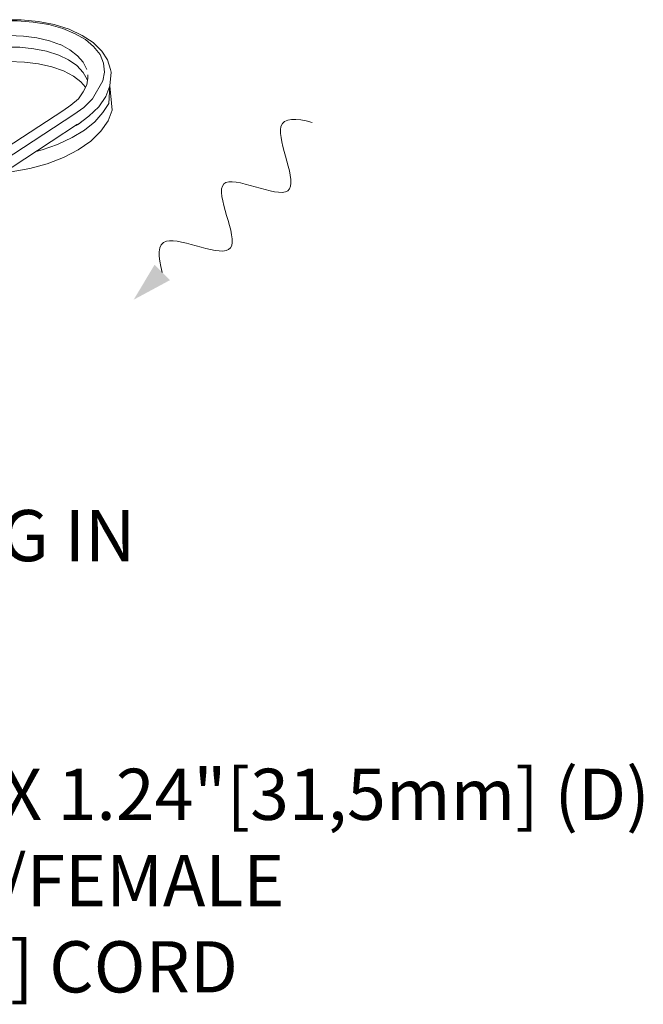
# Model space of a CAD drawing. Units: inches. Extents: x -41.1 to 17.6, y -16.6 to 17.
# Drawn here: x -4 to -2.9, y -0.6 to 1.2 of the extents above; entities that cross this region are included whole.
import ezdxf
from ezdxf.enums import TextEntityAlignment as Align

# ---------------------------------------------------------------- set-up
doc = ezdxf.new("R2010")
doc.units = ezdxf.units.IN
doc.header["$MEASUREMENT"] = 0
doc.layers.add('Device', color=7, linetype='Continuous', lineweight=5)
for name, color, linetype in [('Lutron_Description', 7, 'Continuous'), ('Lutron_Location', 5, 'Continuous'), ('Lutron_Part_Number', 1, 'Continuous')]:
    doc.layers.add(name, color=color, linetype=linetype)
doc.styles.add('ARIAL', font='arial.ttf')
doc.styles.add('ROMAND', font='romand__.ttf')

# ---------------------------------------------------------------- blocks, each defined once
blk = doc.blocks.new('Listening Only')
at = {"layer": 'Device'}
blk.add_hatch(color=256, dxfattribs=at).paths.add_polyline_path([(0.1057, -0.1294), (0.0393, -0.1652), (0.0775, -0.1012)])
blk.add_open_spline([(0.3662, 0.1593), (0.3364, 0.1674), (0.2768, 0.1705), (0.3813, -0.0256), (0.1418, 0.1091), (0.2765, -0.1304), (0.0804, -0.0259), (0.0835, -0.0856), (0.0916, -0.1153)], degree=3, knots=[0.0449363, 0.0449363, 0.0449363, 0.0449363, 0.1179439, 0.2358877, 0.3538316, 0.4717754, 0.5897193, 0.6627269, 0.6627269, 0.6627269, 0.6627269], dxfattribs=at)
blk = doc.blocks.new('MRF2-15APS-1')
at = {"layer": 'Device', "color": 0, "lineweight": 9}
for points, knots in [([(0.8865, 0.4454), (0.8865, 0.4454), (0.8855, 0.4498), (0.8855, 0.4498), (0.8855, 0.4498), (0.8801, 0.4679), (0.8801, 0.4679), (0.8801, 0.4679), (0.8695, 0.4838), (0.8695, 0.4838), (0.8695, 0.4838), (0.8535, 0.4997), (0.8535, 0.4997), (0.8535, 0.4997), (0.8334, 0.5124), (0.8334, 0.5124), (0.8334, 0.5124), (0.81, 0.5241), (0.81, 0.5241), (0.81, 0.5241), (0.7823, 0.5327), (0.7823, 0.5327), (0.7823, 0.5327), (0.7537, 0.538), (0.7537, 0.538), (0.7537, 0.538), (0.7217, 0.5412), (0.7217, 0.5412), (0.7217, 0.5412), (0.6887, 0.5412), (0.6887, 0.5412), (0.6887, 0.5412), (0.6558, 0.538), (0.6558, 0.538), (0.6558, 0.538), (0.624, 0.5327), (0.624, 0.5327)], [0, 0, 0, 0, 1, 1, 1, 2, 2, 2, 3, 3, 3, 4, 4, 4, 5, 5, 5, 6, 6, 6, 7, 7, 7, 8, 8, 8, 9, 9, 9, 10, 10, 10, 11, 11, 11, 12, 12, 12, 12]), ([(0.5932, 0.5221), (0.5932, 0.5221), (0.623, 0.5305), (0.623, 0.5305), (0.623, 0.5305), (0.6526, 0.5358), (0.6526, 0.5358), (0.6526, 0.5358), (0.6846, 0.539), (0.6846, 0.539), (0.6846, 0.539), (0.7144, 0.539), (0.7144, 0.539), (0.7144, 0.539), (0.744, 0.5369), (0.744, 0.5369), (0.744, 0.5369), (0.7728, 0.5327), (0.7728, 0.5327), (0.7728, 0.5327), (0.7982, 0.5253), (0.7982, 0.5253), (0.7982, 0.5253), (0.8207, 0.5156), (0.8207, 0.5156), (0.8207, 0.5156), (0.8397, 0.505), (0.8397, 0.505), (0.8397, 0.505), (0.8546, 0.4923), (0.8546, 0.4923), (0.8546, 0.4923), (0.8664, 0.4774), (0.8664, 0.4774), (0.8664, 0.4774), (0.8727, 0.4615), (0.8727, 0.4615), (0.8727, 0.4615), (0.8747, 0.4454), (0.8747, 0.4454), (0.8747, 0.4454), (0.8716, 0.4295), (0.8716, 0.4295), (0.8716, 0.4295), (0.8525, 0.3966), (0.8525, 0.3966)], [0, 0, 0, 0, 1, 1, 1, 2, 2, 2, 3, 3, 3, 4, 4, 4, 5, 5, 5, 6, 6, 6, 7, 7, 7, 8, 8, 8, 9, 9, 9, 10, 10, 10, 11, 11, 11, 12, 12, 12, 13, 13, 13, 14, 14, 14, 15, 15, 15, 15]), ([(0.5069, 0.4327), (0.5069, 0.4327), (0.5507, 0.4741), (0.5507, 0.4741), (0.5507, 0.4741), (0.5719, 0.4848), (0.5719, 0.4848), (0.5719, 0.4848), (0.5953, 0.4943), (0.5953, 0.4943), (0.5953, 0.4943), (0.6198, 0.5028), (0.6198, 0.5028), (0.6198, 0.5028), (0.6463, 0.5081), (0.6463, 0.5081), (0.6463, 0.5081), (0.6729, 0.5113), (0.6729, 0.5113), (0.6729, 0.5113), (0.6995, 0.5124), (0.6995, 0.5124), (0.6995, 0.5124), (0.7261, 0.5113), (0.7261, 0.5113), (0.7261, 0.5113), (0.7505, 0.5081), (0.7505, 0.5081), (0.7505, 0.5081), (0.7739, 0.5028), (0.7739, 0.5028), (0.7739, 0.5028), (0.7941, 0.4954), (0.7941, 0.4954)], [0, 0, 0, 0, 1, 1, 1, 2, 2, 2, 3, 3, 3, 4, 4, 4, 5, 5, 5, 6, 6, 6, 7, 7, 7, 8, 8, 8, 9, 9, 9, 10, 10, 10, 11, 11, 11, 11]), ([(0.5273, 0.4327), (0.5273, 0.4327), (0.5443, 0.4454), (0.5443, 0.4454), (0.5443, 0.4454), (0.5645, 0.4582), (0.5645, 0.4582), (0.5645, 0.4582), (0.5868, 0.4688), (0.5868, 0.4688), (0.5868, 0.4688), (0.6113, 0.4773), (0.6113, 0.4773), (0.6113, 0.4773), (0.6378, 0.4848), (0.6378, 0.4848), (0.6378, 0.4848), (0.6655, 0.489), (0.6655, 0.489), (0.6655, 0.489), (0.6921, 0.4911), (0.6921, 0.4911), (0.6921, 0.4911), (0.7197, 0.4911), (0.7197, 0.4911), (0.7197, 0.4911), (0.7452, 0.4879), (0.7452, 0.4879), (0.7452, 0.4879), (0.7686, 0.4837), (0.7686, 0.4837), (0.7686, 0.4837), (0.7909, 0.4763), (0.7909, 0.4763)], [0, 0, 0, 0, 1, 1, 1, 2, 2, 2, 3, 3, 3, 4, 4, 4, 5, 5, 5, 6, 6, 6, 7, 7, 7, 8, 8, 8, 9, 9, 9, 10, 10, 10, 11, 11, 11, 11]), ([(0.794, 0.4955), (0.794, 0.4955), (0.811, 0.486), (0.811, 0.486), (0.811, 0.486), (0.8249, 0.4752), (0.8249, 0.4752), (0.8249, 0.4752), (0.8356, 0.4635), (0.8356, 0.4635), (0.8356, 0.4635), (0.8419, 0.4498), (0.8419, 0.4498)], [0, 0, 0, 0, 1, 1, 1, 2, 2, 2, 3, 3, 3, 4, 4, 4, 4]), ([(0.7909, 0.4763), (0.7909, 0.4763), (0.8089, 0.4679), (0.8089, 0.4679), (0.8089, 0.4679), (0.8238, 0.4572), (0.8238, 0.4572), (0.8238, 0.4572), (0.8356, 0.4444), (0.8356, 0.4444), (0.8356, 0.4444), (0.8429, 0.4317), (0.8429, 0.4317), (0.8429, 0.4317), (0.8439, 0.4305), (0.8439, 0.4305)], [0, 0, 0, 0, 1, 1, 1, 2, 2, 2, 3, 3, 3, 4, 4, 4, 5, 5, 5, 5]), ([(0.5464, 0.4199), (0.5464, 0.4199), (0.5655, 0.4316), (0.5655, 0.4316), (0.5655, 0.4316), (0.5889, 0.4422), (0.5889, 0.4422), (0.5889, 0.4422), (0.6155, 0.4507), (0.6155, 0.4507), (0.6155, 0.4507), (0.6432, 0.4582), (0.6432, 0.4582), (0.6432, 0.4582), (0.6719, 0.4624), (0.6719, 0.4624), (0.6719, 0.4624), (0.6995, 0.4646), (0.6995, 0.4646), (0.6995, 0.4646), (0.7282, 0.4635), (0.7282, 0.4635), (0.7282, 0.4635), (0.7537, 0.4603), (0.7537, 0.4603), (0.7537, 0.4603), (0.7782, 0.455), (0.7782, 0.455), (0.7782, 0.455), (0.7994, 0.4475), (0.7994, 0.4475), (0.7994, 0.4475), (0.8175, 0.438), (0.8175, 0.438), (0.8175, 0.438), (0.8313, 0.4273), (0.8313, 0.4273), (0.8313, 0.4273), (0.8398, 0.4178), (0.8398, 0.4178)], [0, 0, 0, 0, 1, 1, 1, 2, 2, 2, 3, 3, 3, 4, 4, 4, 5, 5, 5, 6, 6, 6, 7, 7, 7, 8, 8, 8, 9, 9, 9, 10, 10, 10, 11, 11, 11, 12, 12, 12, 13, 13, 13, 13]), ([(0.8439, 0.4403), (0.8439, 0.4403), (0.8439, 0.4349), (0.8439, 0.4349), (0.8439, 0.4349), (0.8419, 0.4222), (0.8419, 0.4222), (0.8419, 0.4222), (0.8356, 0.4093), (0.8356, 0.4093), (0.8356, 0.4093), (0.827, 0.3966), (0.827, 0.3966), (0.827, 0.3966), (0.8131, 0.3848), (0.8131, 0.3848)], [0, 0, 0, 0, 1, 1, 1, 2, 2, 2, 3, 3, 3, 4, 4, 4, 5, 5, 5, 5]), ([(0.8461, 0.3648), (0.8461, 0.3648), (0.8642, 0.3817), (0.8642, 0.3817), (0.8642, 0.3817), (0.8769, 0.4009), (0.8769, 0.4009), (0.8769, 0.4009), (0.8844, 0.42), (0.8844, 0.42), (0.8844, 0.42), (0.8865, 0.4454), (0.8865, 0.4454)], [0, 0, 0, 0, 1, 1, 1, 2, 2, 2, 3, 3, 3, 4, 4, 4, 4]), ([(0.691, 0.2615), (0.691, 0.2615), (0.7037, 0.2626), (0.7037, 0.2626), (0.7037, 0.2626), (0.7378, 0.269), (0.7378, 0.269), (0.7378, 0.269), (0.7697, 0.2775), (0.7697, 0.2775), (0.7697, 0.2775), (0.7994, 0.2892), (0.7994, 0.2892), (0.7994, 0.2892), (0.826, 0.303), (0.826, 0.303), (0.826, 0.303), (0.8494, 0.3189), (0.8494, 0.3189), (0.8494, 0.3189), (0.8675, 0.337), (0.8675, 0.337), (0.8675, 0.337), (0.8813, 0.3561), (0.8813, 0.3561), (0.8813, 0.3561), (0.8887, 0.3753), (0.8887, 0.3753), (0.8887, 0.3753), (0.8844, 0.42), (0.8844, 0.42)], [0, 0, 0, 0, 1, 1, 1, 2, 2, 2, 3, 3, 3, 4, 4, 4, 5, 5, 5, 6, 6, 6, 7, 7, 7, 8, 8, 8, 9, 9, 9, 10, 10, 10, 10]), ([(0.8844, 0.42), (0.8844, 0.42), (0.8823, 0.388), (0.8823, 0.388), (0.8823, 0.388), (0.8716, 0.3711), (0.8716, 0.3711)], [0, 0, 0, 0, 1, 1, 1, 2, 2, 2, 2]), ([(0.8525, 0.3966), (0.8525, 0.3966), (0.8366, 0.3807), (0.8366, 0.3807), (0.8366, 0.3807), (0.8185, 0.3679), (0.8185, 0.3679)], [0, 0, 0, 0, 1, 1, 1, 2, 2, 2, 2]), ([(0.8716, 0.3711), (0.8716, 0.3711), (0.8568, 0.354), (0.8568, 0.354), (0.8568, 0.354), (0.8376, 0.3391), (0.8376, 0.3391)], [0, 0, 0, 0, 1, 1, 1, 2, 2, 2, 2]), ([(0.8376, 0.3391), (0.8376, 0.3391), (0.8153, 0.3254), (0.8153, 0.3254), (0.8153, 0.3254), (0.7887, 0.3127), (0.7887, 0.3127), (0.7887, 0.3127), (0.7601, 0.303), (0.7601, 0.303), (0.7601, 0.303), (0.7493, 0.2998), (0.7493, 0.2998)], [0, 0, 0, 0, 1, 1, 1, 2, 2, 2, 3, 3, 3, 4, 4, 4, 4])]:
    blk.add_open_spline(points, degree=3, knots=knots, dxfattribs=at)
for points in [[(0.8131, 0.3848), (0.8131, 0.3848), (0.7982, 0.3743), (0.7982, 0.3743)], [(0.7982, 0.3743), (0.7982, 0.3743), (0.5602, 0.2191), (0.5602, 0.2191)], [(0.8185, 0.3679), (0.8185, 0.3679), (0.5783, 0.2106), (0.5783, 0.2106)], [(0.8249, 0.3487), (0.8249, 0.3487), (0.8461, 0.3648), (0.8461, 0.3648)], [(0.8249, 0.3499), (0.8249, 0.3499), (0.5836, 0.1915), (0.5836, 0.1915)], [(0.827, 0.3499), (0.827, 0.3499), (0.8227, 0.3477), (0.8227, 0.3477)], [(0.8322, 0.354), (0.8322, 0.354), (0.827, 0.3499), (0.827, 0.3499)]]:
    blk.add_open_spline(points, degree=3, dxfattribs=at)
at = {"layer": 'Device'}
blk.add_blockref('Listening Only', (0.8887, 0.1938), dxfattribs=at)
at = {"style": 'ROMAND', "flags": 1}
blk.add_attdef('IP_CONTROLINTENT', (0.0808, -0.1541), '', height=0.0703, dxfattribs=at)
at = {"layer": 'Lutron_Description', "style": 'ARIAL'}
for tag, p in [('DESCRIPTION_001', (-0.8049, -0.4502)), ('DESCRIPTION_002', (-0.5073, -0.6082)), ('DESCRIPTION_003', (-0.3802, -0.766)), ('DESCRIPTION_004', (-1.5635, -0.9239)), ('DESCRIPTION_005', (-1.0413, -1.0818)), ('DESCRIPTION_006', (-0.9432, -1.2397))]:
    blk.add_attdef(tag, p, '', height=0.0938, dxfattribs=at)
at = {"layer": 'Lutron_Location', "style": 'ARIAL'}
blk.add_attdef('LOCATION', text='', height=0.0938, dxfattribs=at).set_placement((0.1552, -1.3679), align=Align.TOP_CENTER)
at = {"layer": 'Lutron_Part_Number', "style": 'ARIAL'}
blk.add_attdef('PART_NUMBER', text='', height=0.0938, dxfattribs=at).set_placement((0.1552, -0.1862), align=Align.TOP_CENTER)

msp = doc.modelspace()

# ---------------------------------------------------------------- block references
ref = msp.add_blockref('MRF2-15APS-1', (-4.7539, 0.6152))
ref.add_attrib('DESCRIPTION_001', 'MAESTRO WIRELESS PLUG IN', (-5.5588, 0.165), dxfattribs={"layer": 'Lutron_Description', "height": 0.09375, "style": 'ARIAL'})
ref.add_attrib('DESCRIPTION_004', '3.25"[82,6mm] (H) X 2.25"[57mm] (W) X 1.24"[31,5mm] (D)', (-6.3173, -0.3086), dxfattribs={"layer": 'Lutron_Description', "height": 0.09375, "style": 'ARIAL'})
ref.add_attrib('DESCRIPTION_005', "MALE PLUG ON 2'[.6m] CORD/FEMALE", (-5.7952, -0.4666), dxfattribs={"layer": 'Lutron_Description', "height": 0.09375, "style": 'ARIAL'})
ref.add_attrib('DESCRIPTION_006', 'RECEPTACLE ON 6"[152mm] CORD', (-5.6971, -0.6245), dxfattribs={"layer": 'Lutron_Description', "height": 0.09375, "style": 'ARIAL'})

doc.saveas('drawing.dxf')
